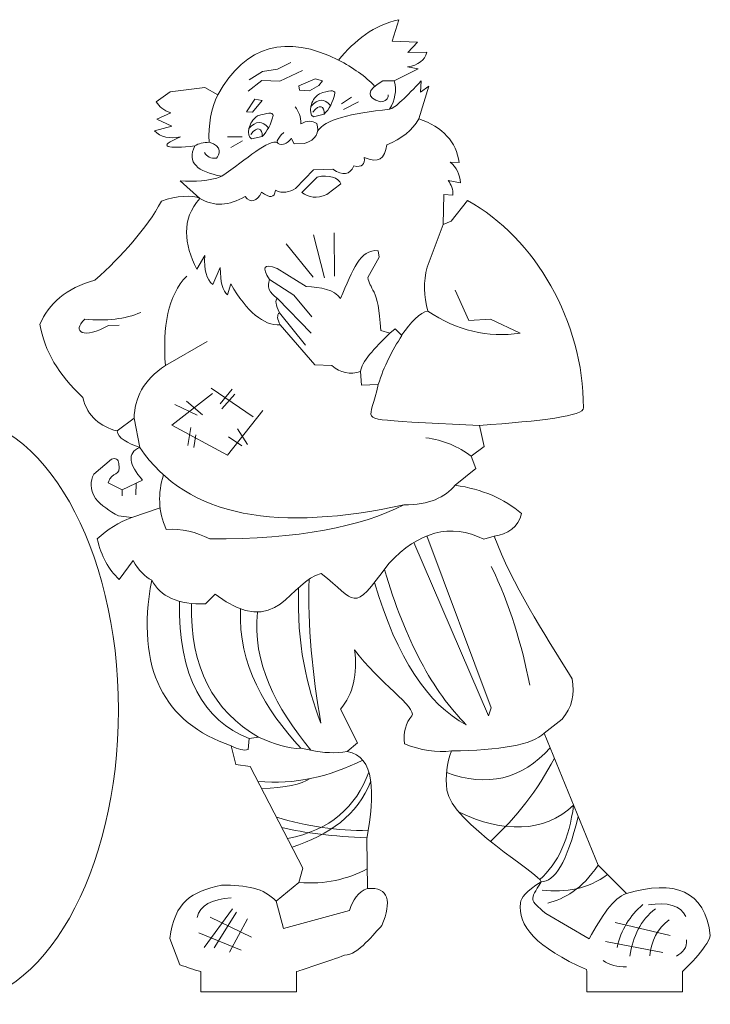
# Model space of a CAD drawing. Units: centimetres. Extents: x -21.5 to 21.4, y -15.7 to 16.
# Drawn here: x 10.6 to 21.4, y -15.7 to -0.2 of the extents above; entities that cross this region are included whole.
import ezdxf

# ---------------------------------------------------------------- set-up
doc = ezdxf.new("R2010")
doc.units = ezdxf.units.CM
doc.header["$MEASUREMENT"] = 0
doc.layers.add('layer 1', color=7, linetype='Continuous')

msp = doc.modelspace()

# ---------------------------------------------------------------- linework, layer by layer
at = {"layer": 'layer 1', "color": 114, "lineweight": 20}
for points, knots in [([(13.49516, -1.31173), (13.49516, -1.31173), (13.70079, -1.42435), (13.70079, -1.42435), (13.70079, -1.42435), (14.13854, -0.64059), (14.77275, -0.47371), (15.58984, -0.88108), (15.58984, -0.88108), (15.84631, -0.57053), (16.14615, -0.33492), (16.53268, -0.24917), (16.53268, -0.24917), (16.53268, -0.24917), (16.42863, -0.58375), (16.42863, -0.58375), (16.42863, -0.58375), (16.42863, -0.58375), (16.82993, -0.59849), (16.82993, -0.59849), (16.82993, -0.59849), (16.82993, -0.59849), (16.6759, -0.76382), (16.6759, -0.76382), (16.6759, -0.76382), (16.6759, -0.76382), (16.97496, -0.75961), (16.97496, -0.75961), (16.97496, -0.75961), (16.94218, -0.88431), (16.84239, -0.9613), (16.67227, -0.98821), (16.67227, -0.98821), (16.67227, -0.98821), (16.83587, -1.01989), (16.83587, -1.01989), (16.83587, -1.01989), (16.83587, -1.01989), (16.46462, -1.20868), (16.46462, -1.20868), (16.46462, -1.20868), (16.50143, -1.35985), (16.47945, -1.50769), (16.38928, -1.65161), (16.38928, -1.65161), (16.47274, -1.63798), (16.66182, -1.44858), (16.88269, -1.20618), (16.88269, -1.20618), (16.88269, -1.20618), (16.87501, -1.38645), (16.87501, -1.38645), (16.87501, -1.38645), (16.87501, -1.38645), (17.00282, -1.28948), (17.00282, -1.28948), (17.00282, -1.28948), (17.00282, -1.28948), (16.84688, -1.80153), (16.84688, -1.80153), (16.84688, -1.80153), (17.2292, -1.92965), (17.43225, -2.16285), (17.48195, -2.486), (17.48195, -2.486), (17.48195, -2.486), (17.33912, -2.48122), (17.33912, -2.48122), (17.33912, -2.48122), (17.43958, -2.56025), (17.48945, -2.67061), (17.50003, -2.80526), (17.50003, -2.80526), (17.50003, -2.80526), (17.30916, -2.76716), (17.30916, -2.76716), (17.30916, -2.76716), (17.35729, -2.83125), (17.38627, -2.90527), (17.38037, -2.9973), (17.38037, -2.9973), (17.38037, -2.9973), (17.23745, -2.98572), (17.23745, -2.98572), (17.23745, -2.98572), (17.23745, -2.98572), (17.23046, -3.45489), (17.23046, -3.45489), (17.23046, -3.45489), (17.23046, -3.45489), (17.35214, -3.40559), (17.35214, -3.40559), (17.35214, -3.40559), (17.35214, -3.40559), (17.61271, -3.0824), (17.61271, -3.0824), (17.61271, -3.0824), (18.67322, -3.66815), (19.42417, -4.96925), (19.42596, -6.3268), (19.42596, -6.3268), (19.43815, -6.45155), (18.76613, -6.53527), (17.79826, -6.60126), (17.79826, -6.60126), (17.79826, -6.60126), (17.87092, -6.93335), (17.87092, -6.93335), (17.87092, -6.93335), (17.87092, -6.93335), (17.66912, -7.08576), (17.66912, -7.08576), (17.66912, -7.08576), (17.66912, -7.08576), (17.73976, -7.2751), (17.73976, -7.2751), (17.73976, -7.2751), (17.73976, -7.2751), (17.41715, -7.53799), (17.41715, -7.53799), (17.41715, -7.53799), (17.83997, -7.60184), (18.18567, -7.74968), (18.45671, -7.97882), (18.45671, -7.97882), (18.41269, -8.18868), (18.2308, -8.31321), (18.03005, -8.33492), (18.03005, -8.33492), (18.3088, -9.09637), (18.79715, -9.83152), (19.24785, -10.57138), (19.24785, -10.57138), (19.29496, -10.81041), (19.24669, -11.02057), (19.09353, -11.19899), (19.09353, -11.19899), (19.09353, -11.19899), (18.81113, -11.42051), (18.81113, -11.42051), (18.81113, -11.42051), (18.81113, -11.42051), (19.656, -13.48885), (19.656, -13.48885), (19.656, -13.48885), (19.656, -13.48885), (20.09731, -13.93132), (20.09731, -13.93132), (20.09731, -13.93132), (20.85516, -13.70988), (21.32976, -13.87997), (21.41189, -14.59263), (21.41189, -14.59263), (21.37606, -14.77627), (20.97552, -15.15287), (20.97778, -15.15287), (20.97778, -15.15287), (20.97778, -15.15287), (20.97778, -15.47287), (20.97778, -15.47287), (20.97778, -15.47287), (20.97778, -15.47287), (19.47778, -15.47287), (19.47778, -15.47287), (19.47778, -15.47287), (19.47778, -15.47287), (19.47778, -15.15287), (19.47778, -15.15287), (19.47778, -15.15287), (19.47778, -15.15287), (19.47507, -15.12297), (19.47507, -15.12297), (19.47507, -15.12297), (18.69556, -14.78044), (18.38638, -14.43129), (18.4406, -14.07702), (18.4406, -14.07702), (18.45084, -13.99798), (18.51889, -13.90275), (18.76225, -13.74618), (18.76225, -13.74618), (18.76196, -13.63144), (17.35882, -12.82798), (17.28725, -12.31213), (17.28725, -12.31213), (17.26243, -12.09516), (17.28495, -11.89044), (17.3602, -11.69927), (17.3602, -11.69927), (17.12438, -11.72198), (16.88013, -11.69118), (16.6244, -11.58726), (16.6244, -11.58726), (16.60358, -11.4062), (16.64258, -11.26077), (16.74062, -11.15054), (16.74062, -11.15054), (16.82081, -11.02012), (16.21875, -10.6242), (15.8423, -10.11626), (15.8423, -10.11626), (15.89348, -10.49656), (15.81978, -10.80519), (15.62422, -11.04389), (15.62422, -11.04389), (15.62422, -11.04389), (15.88996, -11.57041), (15.88996, -11.57041), (15.88996, -11.57041), (15.88996, -11.57041), (15.72875, -11.70865), (15.72875, -11.70865), (15.72875, -11.70865), (16.16712, -11.78002), (16.15802, -12.36286), (16.03355, -13.0776), (16.03355, -13.0776), (16.03355, -13.0776), (16.04447, -13.85244), (16.04447, -13.85244), (16.04447, -13.85244), (16.38338, -13.82915), (16.42412, -14.0514), (16.27021, -14.4339), (16.27021, -14.4339), (16.1546, -14.54504), (15.90212, -14.89384), (15.68526, -14.89762), (15.68526, -14.89762), (15.48916, -14.97654), (14.92736, -15.15287), (14.9347, -15.15287), (14.9347, -15.15287), (14.9347, -15.15287), (14.9347, -15.47287), (14.9347, -15.47287), (14.9347, -15.47287), (14.9347, -15.47287), (13.4347, -15.47287), (13.4347, -15.47287), (13.4347, -15.47287), (13.4347, -15.47287), (13.4347, -15.15287), (13.4347, -15.15287), (13.4347, -15.15287), (13.4347, -15.15287), (13.43482, -15.15287), (13.43482, -15.15287), (13.43482, -15.15287), (13.32556, -15.12373), (13.21567, -15.08813), (13.10402, -15.04615), (13.10402, -15.04615), (13.10402, -15.04615), (12.94866, -14.63703), (12.94866, -14.63703), (12.94866, -14.63703), (13.03362, -14.05259), (13.27796, -13.90358), (13.7595, -13.80303), (13.7595, -13.80303), (14.14703, -13.79559), (14.42271, -13.84819), (14.61275, -14.04934), (14.61275, -14.04934), (14.61275, -14.04934), (14.96896, -13.7588), (14.96896, -13.7588), (14.96896, -13.7588), (14.96896, -13.7588), (15.03376, -13.53354), (15.03376, -13.53354), (15.03376, -13.53354), (15.03376, -13.53354), (14.20914, -11.94078), (14.20914, -11.94078), (14.20914, -11.94078), (14.20914, -11.94078), (13.98097, -11.91), (13.98097, -11.91), (13.98097, -11.91), (13.98097, -11.91), (13.91228, -11.61865), (13.91228, -11.61865), (13.91228, -11.61865), (12.86011, -11.25712), (12.40902, -10.42089), (12.66566, -9.02573), (12.66566, -9.02573), (12.56065, -8.97791), (12.4642, -8.87393), (12.37579, -8.71709), (12.37579, -8.71709), (12.37579, -8.71709), (12.1556, -9.01252), (12.1556, -9.01252), (12.1556, -9.01252), (11.99384, -8.86368), (11.87743, -8.65544), (11.81356, -8.37831), (11.81356, -8.37831), (11.97024, -8.23126), (12.14969, -8.11958), (12.35271, -8.0444), (12.35271, -8.0444), (12.35271, -8.0444), (12.14842, -8.02008), (12.14842, -8.02008), (12.14842, -8.02008), (12.00265, -7.94151), (11.87602, -7.85303), (11.78426, -7.74648), (11.78426, -7.74648), (11.69588, -7.59599), (11.70121, -7.47335), (11.75851, -7.36615), (11.75851, -7.36615), (11.75851, -7.36615), (12.03393, -7.13113), (12.03393, -7.13113), (12.03393, -7.13113), (12.10532, -7.10177), (12.13895, -7.13468), (12.15269, -7.19679), (12.15269, -7.19679), (12.18809, -7.42652), (12.03987, -7.30254), (11.98472, -7.49892), (11.98472, -7.49892), (11.98472, -7.49892), (12.20385, -7.61141), (12.20385, -7.61141), (12.20385, -7.61141), (12.20385, -7.61141), (12.5212, -7.45737), (12.5212, -7.45737), (12.5212, -7.45737), (12.31095, -7.21389), (12.27112, -7.03434), (12.48003, -6.9481), (12.48003, -6.9481), (12.28739, -6.87721), (12.13454, -6.79774), (12.12286, -6.68799), (12.12286, -6.68799), (11.86554, -6.6183), (11.66459, -6.47323), (11.58525, -6.16532), (11.58525, -6.16532), (11.21463, -5.81145), (10.97977, -5.43166), (10.91651, -5.01905), (10.91651, -5.01905), (11.05302, -4.69496), (11.32043, -4.4563), (11.77693, -4.3271), (11.77693, -4.3271), (12.21127, -3.93777), (12.57674, -3.5298), (12.82001, -3.08874), (12.82001, -3.08874), (13.04775, -3.00226), (13.31031, -2.99232), (13.41768, -3.04804), (13.41768, -3.04804), (13.41768, -3.04804), (13.10954, -2.77024), (13.10954, -2.77024), (13.10954, -2.77024), (13.34098, -2.78998), (13.56291, -2.78116), (13.76121, -2.70158), (13.76121, -2.70158), (13.38104, -2.6242), (13.20932, -2.49238), (13.34322, -2.22649), (13.34322, -2.22649), (12.92327, -2.26779), (12.71672, -2.25279), (13.11858, -2.08523), (13.11858, -2.08523), (12.94688, -2.11693), (12.8059, -2.09262), (12.7093, -1.98731), (12.7093, -1.98731), (12.7093, -1.98731), (12.98024, -1.91721), (12.98024, -1.91721), (12.98024, -1.91721), (12.98024, -1.91721), (12.74753, -1.80493), (12.74753, -1.80493), (12.74753, -1.80493), (12.74753, -1.80493), (12.96369, -1.70671), (12.96369, -1.70671), (12.96369, -1.70671), (12.85557, -1.66803), (12.78208, -1.60895), (12.73689, -1.53315), (12.73689, -1.53315), (12.73689, -1.53315), (12.95568, -1.37881), (12.95568, -1.37881), (12.95568, -1.37881), (12.95568, -1.37881), (13.49516, -1.31173), (13.49516, -1.31173)], [0, 0, 0, 0, 0.00970874, 0.00970874, 0.00970874, 0.00970874, 0.01941748, 0.01941748, 0.01941748, 0.01941748, 0.02912621, 0.02912621, 0.02912621, 0.02912621, 0.03883495, 0.03883495, 0.03883495, 0.03883495, 0.04854369, 0.04854369, 0.04854369, 0.04854369, 0.05825243, 0.05825243, 0.05825243, 0.05825243, 0.06796117, 0.06796117, 0.06796117, 0.06796117, 0.0776699, 0.0776699, 0.0776699, 0.0776699, 0.08737864, 0.08737864, 0.08737864, 0.08737864, 0.09708738, 0.09708738, 0.09708738, 0.09708738, 0.10679612, 0.10679612, 0.10679612, 0.10679612, 0.11650485, 0.11650485, 0.11650485, 0.11650485, 0.12621359, 0.12621359, 0.12621359, 0.12621359, 0.13592233, 0.13592233, 0.13592233, 0.13592233, 0.14563107, 0.14563107, 0.14563107, 0.14563107, 0.15533981, 0.15533981, 0.15533981, 0.15533981, 0.16504854, 0.16504854, 0.16504854, 0.16504854, 0.17475728, 0.17475728, 0.17475728, 0.17475728, 0.18446602, 0.18446602, 0.18446602, 0.18446602, 0.19417476, 0.19417476, 0.19417476, 0.19417476, 0.2038835, 0.2038835, 0.2038835, 0.2038835, 0.21359223, 0.21359223, 0.21359223, 0.21359223, 0.22330097, 0.22330097, 0.22330097, 0.22330097, 0.23300971, 0.23300971, 0.23300971, 0.23300971, 0.24271845, 0.24271845, 0.24271845, 0.24271845, 0.25242718, 0.25242718, 0.25242718, 0.25242718, 0.26213592, 0.26213592, 0.26213592, 0.26213592, 0.27184466, 0.27184466, 0.27184466, 0.27184466, 0.2815534, 0.2815534, 0.2815534, 0.2815534, 0.29126214, 0.29126214, 0.29126214, 0.29126214, 0.30097087, 0.30097087, 0.30097087, 0.30097087, 0.31067961, 0.31067961, 0.31067961, 0.31067961, 0.32038835, 0.32038835, 0.32038835, 0.32038835, 0.33009709, 0.33009709, 0.33009709, 0.33009709, 0.33980583, 0.33980583, 0.33980583, 0.33980583, 0.34951456, 0.34951456, 0.34951456, 0.34951456, 0.3592233, 0.3592233, 0.3592233, 0.3592233, 0.36893204, 0.36893204, 0.36893204, 0.36893204, 0.37864078, 0.37864078, 0.37864078, 0.37864078, 0.38834951, 0.38834951, 0.38834951, 0.38834951, 0.39805825, 0.39805825, 0.39805825, 0.39805825, 0.40776699, 0.40776699, 0.40776699, 0.40776699, 0.41747573, 0.41747573, 0.41747573, 0.41747573, 0.42718447, 0.42718447, 0.42718447, 0.42718447, 0.4368932, 0.4368932, 0.4368932, 0.4368932, 0.44660194, 0.44660194, 0.44660194, 0.44660194, 0.45631068, 0.45631068, 0.45631068, 0.45631068, 0.46601942, 0.46601942, 0.46601942, 0.46601942, 0.47572816, 0.47572816, 0.47572816, 0.47572816, 0.48543689, 0.48543689, 0.48543689, 0.48543689, 0.49514563, 0.49514563, 0.49514563, 0.49514563, 0.50485437, 0.50485437, 0.50485437, 0.50485437, 0.51456311, 0.51456311, 0.51456311, 0.51456311, 0.52427184, 0.52427184, 0.52427184, 0.52427184, 0.53398058, 0.53398058, 0.53398058, 0.53398058, 0.54368932, 0.54368932, 0.54368932, 0.54368932, 0.55339806, 0.55339806, 0.55339806, 0.55339806, 0.5631068, 0.5631068, 0.5631068, 0.5631068, 0.57281553, 0.57281553, 0.57281553, 0.57281553, 0.58252427, 0.58252427, 0.58252427, 0.58252427, 0.59223301, 0.59223301, 0.59223301, 0.59223301, 0.60194175, 0.60194175, 0.60194175, 0.60194175, 0.61165049, 0.61165049, 0.61165049, 0.61165049, 0.62135922, 0.62135922, 0.62135922, 0.62135922, 0.63106796, 0.63106796, 0.63106796, 0.63106796, 0.6407767, 0.6407767, 0.6407767, 0.6407767, 0.65048544, 0.65048544, 0.65048544, 0.65048544, 0.66019417, 0.66019417, 0.66019417, 0.66019417, 0.66990291, 0.66990291, 0.66990291, 0.66990291, 0.67961165, 0.67961165, 0.67961165, 0.67961165, 0.68932039, 0.68932039, 0.68932039, 0.68932039, 0.69902913, 0.69902913, 0.69902913, 0.69902913, 0.70873786, 0.70873786, 0.70873786, 0.70873786, 0.7184466, 0.7184466, 0.7184466, 0.7184466, 0.72815534, 0.72815534, 0.72815534, 0.72815534, 0.73786408, 0.73786408, 0.73786408, 0.73786408, 0.74757282, 0.74757282, 0.74757282, 0.74757282, 0.75728155, 0.75728155, 0.75728155, 0.75728155, 0.76699029, 0.76699029, 0.76699029, 0.76699029, 0.77669903, 0.77669903, 0.77669903, 0.77669903, 0.78640777, 0.78640777, 0.78640777, 0.78640777, 0.7961165, 0.7961165, 0.7961165, 0.7961165, 0.80582524, 0.80582524, 0.80582524, 0.80582524, 0.81553398, 0.81553398, 0.81553398, 0.81553398, 0.82524272, 0.82524272, 0.82524272, 0.82524272, 0.83495146, 0.83495146, 0.83495146, 0.83495146, 0.84466019, 0.84466019, 0.84466019, 0.84466019, 0.85436893, 0.85436893, 0.85436893, 0.85436893, 0.86407767, 0.86407767, 0.86407767, 0.86407767, 0.87378641, 0.87378641, 0.87378641, 0.87378641, 0.88349515, 0.88349515, 0.88349515, 0.88349515, 0.89320388, 0.89320388, 0.89320388, 0.89320388, 0.90291262, 0.90291262, 0.90291262, 0.90291262, 0.91262136, 0.91262136, 0.91262136, 0.91262136, 0.9223301, 0.9223301, 0.9223301, 0.9223301, 0.93203883, 0.93203883, 0.93203883, 0.93203883, 0.94174757, 0.94174757, 0.94174757, 0.94174757, 0.95145631, 0.95145631, 0.95145631, 0.95145631, 0.96116505, 0.96116505, 0.96116505, 0.96116505, 0.97087379, 0.97087379, 0.97087379, 0.97087379, 0.98058252, 0.98058252, 0.98058252, 0.98058252, 1, 1, 1, 1]), ([(12.14478, -11.05706), (12.14478, -8.51155), (10.97088, -6.44802), (9.5228, -6.44802), (9.5228, -6.44802), (8.07472, -6.44802), (6.90082, -8.51155), (6.90082, -11.05706), (6.90082, -11.05706), (6.90082, -13.60257), (8.07472, -15.66611), (9.5228, -15.66611), (9.5228, -15.66611), (10.97088, -15.66611), (12.14478, -13.60257), (12.14478, -11.05706)], [0, 0, 0, 0, 0.2, 0.2, 0.2, 0.2, 0.4, 0.4, 0.4, 0.4, 0.6, 0.6, 0.6, 0.6, 1, 1, 1, 1])]:
    msp.add_open_spline(points, degree=3, knots=knots, dxfattribs=at)
at = {"layer": 'layer 1', "color": 250, "lineweight": 20}
for points, knots in [([(14.19402, -1.18927), (14.19402, -1.18927), (14.39956, -1.0606), (14.39956, -1.0606), (14.39956, -1.0606), (14.39956, -1.0606), (14.63357, -1.02332), (14.63357, -1.02332), (14.63357, -1.02332), (14.63357, -1.02332), (14.84629, -0.92174), (14.84629, -0.92174)], [0, 0, 0, 0, 0.25, 0.25, 0.25, 0.25, 0.5, 0.5, 0.5, 0.5, 1, 1, 1, 1]), ([(14.17618, -1.36968), (14.17618, -1.36968), (14.38798, -1.20354), (14.38798, -1.20354), (14.38798, -1.20354), (14.38798, -1.20354), (14.67019, -1.20975), (14.67019, -1.20975), (14.67019, -1.20975), (14.67019, -1.20975), (15.02818, -1.04496), (15.02818, -1.04496)], [0, 0, 0, 0, 0.25, 0.25, 0.25, 0.25, 0.5, 0.5, 0.5, 0.5, 1, 1, 1, 1]), ([(14.9798, -1.35242), (14.9798, -1.35242), (14.96864, -1.28459), (14.96864, -1.28459), (14.96864, -1.28459), (14.96864, -1.28459), (15.2271, -1.17389), (15.2271, -1.17389), (15.2271, -1.17389), (15.2271, -1.17389), (15.33974, -1.20628), (15.33974, -1.20628), (15.33974, -1.20628), (15.33974, -1.20628), (15.28468, -1.27845), (15.28468, -1.27845), (15.28468, -1.27845), (15.28468, -1.27845), (15.13458, -1.36214), (15.13458, -1.36214), (15.13458, -1.36214), (15.13458, -1.36214), (14.9798, -1.35242), (14.9798, -1.35242)], [0, 0, 0, 0, 0.14285714, 0.14285714, 0.14285714, 0.14285714, 0.28571429, 0.28571429, 0.28571429, 0.28571429, 0.42857143, 0.42857143, 0.42857143, 0.42857143, 0.57142857, 0.57142857, 0.57142857, 0.57142857, 0.71428571, 0.71428571, 0.71428571, 0.71428571, 1, 1, 1, 1]), ([(16.46462, -1.20868), (16.46462, -1.20868), (16.28302, -1.20833), (16.28302, -1.20833), (16.28302, -1.20833), (16.02032, -1.35931), (16.03029, -1.46516), (16.24686, -1.53685), (16.24686, -1.53685), (16.33221, -1.52582), (16.36916, -1.48771), (16.36769, -1.42807)], [0, 0, 0, 0, 0.25, 0.25, 0.25, 0.25, 0.5, 0.5, 0.5, 0.5, 1, 1, 1, 1]), ([(15.36562, -1.72738), (15.36562, -1.72738), (15.19699, -1.76839), (15.19699, -1.76839), (15.19699, -1.76839), (15.15205, -1.74057), (15.14309, -1.68312), (15.15811, -1.60591), (15.15811, -1.60591), (15.17488, -1.52927), (15.21194, -1.46051), (15.29224, -1.40855), (15.29224, -1.40855), (15.44343, -1.35704), (15.53615, -1.34632), (15.53566, -1.40061), (15.53566, -1.40061), (15.50128, -1.53966), (15.4462, -1.65075), (15.36562, -1.72738)], [0, 0, 0, 0, 0.16666667, 0.16666667, 0.16666667, 0.16666667, 0.33333333, 0.33333333, 0.33333333, 0.33333333, 0.5, 0.5, 0.5, 0.5, 0.66666667, 0.66666667, 0.66666667, 0.66666667, 1, 1, 1, 1]), ([(13.70079, -1.42435), (13.59854, -1.637), (13.54941, -1.89775), (13.5658, -2.16767), (13.5658, -2.16767), (13.47529, -2.17737), (13.397, -2.18105), (13.34322, -2.22649)], [0, 0, 0, 0, 0.33333333, 0.33333333, 0.33333333, 0.33333333, 1, 1, 1, 1]), ([(14.24364, -1.6976), (14.24364, -1.6976), (14.15181, -1.69379), (14.15181, -1.69379), (14.15181, -1.69379), (14.15181, -1.69379), (14.27812, -1.49147), (14.27812, -1.49147), (14.27812, -1.49147), (14.27812, -1.49147), (14.39406, -1.51703), (14.39406, -1.51703), (14.39406, -1.51703), (14.39406, -1.51703), (14.24364, -1.6976), (14.24364, -1.6976)], [0, 0, 0, 0, 0.2, 0.2, 0.2, 0.2, 0.4, 0.4, 0.4, 0.4, 0.6, 0.6, 0.6, 0.6, 1, 1, 1, 1]), ([(14.39567, -2.0758), (14.39567, -2.0758), (14.22704, -2.11681), (14.22704, -2.11681), (14.22704, -2.11681), (14.1821, -2.08899), (14.17314, -2.03154), (14.18816, -1.95433), (14.18816, -1.95433), (14.20493, -1.87769), (14.24199, -1.80893), (14.32229, -1.75697), (14.32229, -1.75697), (14.47348, -1.70546), (14.5662, -1.69474), (14.56571, -1.74903), (14.56571, -1.74903), (14.53133, -1.88808), (14.47625, -1.99917), (14.39567, -2.0758)], [0, 0, 0, 0, 0.16666667, 0.16666667, 0.16666667, 0.16666667, 0.33333333, 0.33333333, 0.33333333, 0.33333333, 0.5, 0.5, 0.5, 0.5, 0.66666667, 0.66666667, 0.66666667, 0.66666667, 1, 1, 1, 1]), ([(14.91073, -1.61113), (14.96911, -1.6848), (15.00296, -1.77215), (15.00286, -1.87836), (15.00286, -1.87836), (15.09116, -1.8319), (15.17489, -1.82311), (15.25098, -1.87656), (15.25098, -1.87656), (15.29512, -2.01631), (15.24177, -2.12441), (15.05825, -2.19029), (15.05825, -2.19029), (15.05825, -2.19029), (14.8951, -2.19089), (14.8951, -2.19089), (14.8951, -2.19089), (14.8951, -2.19089), (14.84967, -2.10316), (14.84967, -2.10316), (14.84967, -2.10316), (14.8165, -2.15894), (14.7688, -2.19457), (14.70324, -2.20549), (14.70324, -2.20549), (14.58884, -2.1929), (14.61914, -2.1212), (14.73455, -2.01471)], [0, 0, 0, 0, 0.125, 0.125, 0.125, 0.125, 0.25, 0.25, 0.25, 0.25, 0.375, 0.375, 0.375, 0.375, 0.5, 0.5, 0.5, 0.5, 0.625, 0.625, 0.625, 0.625, 0.75, 0.75, 0.75, 0.75, 1, 1, 1, 1]), ([(16.84688, -1.80153), (16.74953, -1.98165), (16.57963, -2.11489), (16.34507, -2.20627), (16.34507, -2.20627), (16.32457, -2.43254), (16.20976, -2.50227), (15.99436, -2.40497), (15.99436, -2.40497), (16.00797, -2.51237), (15.963, -2.56637), (15.8297, -2.53985), (15.8297, -2.53985), (15.77028, -2.68427), (15.65763, -2.69101), (15.50412, -2.59203), (15.50412, -2.59203), (15.50412, -2.59203), (15.1983, -2.59973), (15.1983, -2.59973), (15.1983, -2.59973), (15.1983, -2.59973), (14.9169, -2.89262), (14.9169, -2.89262), (14.9169, -2.89262), (14.82072, -2.94574), (14.72046, -2.97636), (14.60458, -2.92081), (14.60458, -2.92081), (14.58942, -3.04139), (14.51445, -3.04647), (14.38747, -2.95107), (14.38747, -2.95107), (14.3065, -3.09594), (14.22036, -3.13373), (14.12665, -3.01592), (14.12665, -3.01592), (13.87877, -3.16645), (13.64231, -3.1788), (13.41768, -3.04804)], [0, 0, 0, 0, 0.09090909, 0.09090909, 0.09090909, 0.09090909, 0.18181818, 0.18181818, 0.18181818, 0.18181818, 0.27272727, 0.27272727, 0.27272727, 0.27272727, 0.36363636, 0.36363636, 0.36363636, 0.36363636, 0.45454545, 0.45454545, 0.45454545, 0.45454545, 0.54545455, 0.54545455, 0.54545455, 0.54545455, 0.63636364, 0.63636364, 0.63636364, 0.63636364, 0.72727273, 0.72727273, 0.72727273, 0.72727273, 0.81818182, 0.81818182, 0.81818182, 0.81818182, 1, 1, 1, 1]), ([(13.5658, -2.16767), (13.78349, -2.23112), (13.7281, -2.36612), (13.67937, -2.41769), (13.67937, -2.41769), (13.59149, -2.42517), (13.5291, -2.39658), (13.49456, -2.32853)], [0, 0, 0, 0, 0.33333333, 0.33333333, 0.33333333, 0.33333333, 1, 1, 1, 1]), ([(15.40567, -2.98557), (15.2485, -3.05845), (15.12452, -3.0318), (15.01673, -2.95647), (15.01673, -2.95647), (15.01673, -2.95647), (15.25485, -2.71305), (15.25485, -2.71305), (15.25485, -2.71305), (15.43992, -2.66926), (15.59102, -2.72421), (15.62791, -2.82153), (15.62791, -2.82153), (15.62791, -2.82153), (15.40567, -2.98557), (15.40567, -2.98557)], [0, 0, 0, 0, 0.2, 0.2, 0.2, 0.2, 0.4, 0.4, 0.4, 0.4, 0.6, 0.6, 0.6, 0.6, 1, 1, 1, 1]), ([(13.41768, -3.04804), (13.12686, -3.38014), (13.17314, -3.75735), (13.37282, -4.15506), (13.37282, -4.15506), (13.37282, -4.15506), (13.49899, -3.94253), (13.49899, -3.94253), (13.49899, -3.94253), (13.47831, -4.1715), (13.52589, -4.314), (13.62096, -4.3963), (13.62096, -4.3963), (13.62096, -4.3963), (13.73957, -4.1295), (13.73957, -4.1295), (13.73957, -4.1295), (13.73784, -4.36303), (13.77705, -4.50508), (13.85434, -4.55617), (13.85434, -4.55617), (13.85434, -4.55617), (13.90633, -4.38548), (13.90633, -4.38548), (13.90633, -4.38548), (14.15715, -4.83034), (14.41419, -5.03577), (14.67676, -5.02726), (14.67676, -5.02726), (14.63201, -4.9397), (14.62066, -4.87151), (14.66731, -4.83703), (14.66731, -4.83703), (14.60337, -4.71353), (14.59645, -4.64293), (14.63356, -4.61317), (14.63356, -4.61317), (14.50722, -4.52425), (14.46481, -4.4253), (14.5104, -4.31579), (14.5104, -4.31579), (14.38656, -4.12984), (14.40594, -4.05742), (14.6304, -4.14754), (14.6304, -4.14754), (14.6304, -4.14754), (15.08301, -4.42669), (15.08301, -4.42669), (15.08301, -4.42669), (15.31783, -4.436), (15.52219, -4.47455), (15.62269, -4.61283), (15.62269, -4.61283), (15.81833, -4.16362), (15.92078, -3.83869), (16.21382, -3.8669), (16.21382, -3.8669), (16.21382, -3.8669), (16.22545, -3.9687), (16.22545, -3.9687), (16.22545, -3.9687), (16.22545, -3.9687), (16.05097, -4.28362), (16.05097, -4.28362), (16.05097, -4.28362), (16.07133, -4.47225), (16.21926, -4.44038), (16.25177, -5.11383), (16.25177, -5.11383), (16.25177, -5.11383), (16.39513, -5.15601), (16.39513, -5.15601), (16.39513, -5.15601), (16.39513, -5.15601), (16.47919, -5.09024), (16.47919, -5.09024), (16.47919, -5.09024), (16.47919, -5.09024), (16.57918, -5.1908), (16.57918, -5.1908), (16.57918, -5.1908), (16.72562, -4.98838), (16.86665, -4.82716), (16.98852, -4.81114), (16.98852, -4.81114), (16.92257, -4.57873), (16.91781, -4.34981), (16.97885, -4.12465), (16.97885, -4.12465), (16.97885, -4.12465), (17.23046, -3.45489), (17.23046, -3.45489)], [0, 0, 0, 0, 0.04166667, 0.04166667, 0.04166667, 0.04166667, 0.08333333, 0.08333333, 0.08333333, 0.08333333, 0.125, 0.125, 0.125, 0.125, 0.16666667, 0.16666667, 0.16666667, 0.16666667, 0.20833333, 0.20833333, 0.20833333, 0.20833333, 0.25, 0.25, 0.25, 0.25, 0.29166667, 0.29166667, 0.29166667, 0.29166667, 0.33333333, 0.33333333, 0.33333333, 0.33333333, 0.375, 0.375, 0.375, 0.375, 0.41666667, 0.41666667, 0.41666667, 0.41666667, 0.45833333, 0.45833333, 0.45833333, 0.45833333, 0.5, 0.5, 0.5, 0.5, 0.54166667, 0.54166667, 0.54166667, 0.54166667, 0.58333333, 0.58333333, 0.58333333, 0.58333333, 0.625, 0.625, 0.625, 0.625, 0.66666667, 0.66666667, 0.66666667, 0.66666667, 0.70833333, 0.70833333, 0.70833333, 0.70833333, 0.75, 0.75, 0.75, 0.75, 0.79166667, 0.79166667, 0.79166667, 0.79166667, 0.83333333, 0.83333333, 0.83333333, 0.83333333, 0.875, 0.875, 0.875, 0.875, 0.91666667, 0.91666667, 0.91666667, 0.91666667, 1, 1, 1, 1]), ([(13.214, -4.26536), (12.91701, -4.56558), (12.83749, -5.06007), (12.88018, -5.6637), (12.88018, -5.6637), (12.88018, -5.6637), (13.53431, -5.28738), (13.53431, -5.28738)], [0, 0, 0, 0, 0.33333333, 0.33333333, 0.33333333, 0.33333333, 1, 1, 1, 1]), ([(14.5104, -4.31579), (14.5104, -4.31579), (14.89048, -4.56119), (14.89048, -4.56119), (14.89048, -4.56119), (14.89048, -4.56119), (15.17403, -4.90391), (15.17403, -4.90391)], [0, 0, 0, 0, 0.33333333, 0.33333333, 0.33333333, 0.33333333, 1, 1, 1, 1]), ([(16.98852, -4.81114), (17.44577, -5.11767), (17.92775, -5.23194), (18.43403, -5.15711), (18.43403, -5.15711), (18.43403, -5.15711), (17.96867, -4.93933), (17.96867, -4.93933), (17.96867, -4.93933), (17.96867, -4.93933), (17.62903, -4.9577), (17.62903, -4.9577), (17.62903, -4.9577), (17.62903, -4.9577), (17.41842, -4.48479), (17.41842, -4.48479)], [0, 0, 0, 0, 0.2, 0.2, 0.2, 0.2, 0.4, 0.4, 0.4, 0.4, 0.6, 0.6, 0.6, 0.6, 1, 1, 1, 1]), ([(12.49464, -4.83292), (12.25128, -4.93924), (11.95512, -4.96878), (11.6192, -4.94043), (11.6192, -4.94043), (11.40151, -5.13422), (11.60843, -5.25858), (11.98766, -5.03721), (11.98766, -5.03721), (11.98766, -5.03721), (12.15758, -5.03481), (12.15758, -5.03481)], [0, 0, 0, 0, 0.25, 0.25, 0.25, 0.25, 0.5, 0.5, 0.5, 0.5, 1, 1, 1, 1]), ([(14.67676, -5.02726), (14.67676, -5.02726), (15.21858, -5.65448), (15.21858, -5.65448), (15.21858, -5.65448), (15.21858, -5.65448), (15.48385, -5.66434), (15.48385, -5.66434), (15.48385, -5.66434), (15.62303, -5.77838), (15.77332, -5.81504), (15.93723, -5.75653), (15.93723, -5.75653), (15.93723, -5.75653), (15.95044, -5.97049), (15.95044, -5.97049), (15.95044, -5.97049), (15.95044, -5.97049), (16.21306, -5.95882), (16.21306, -5.95882), (16.21306, -5.95882), (16.30194, -5.67951), (16.43072, -5.42786), (16.58367, -5.19297)], [0, 0, 0, 0, 0.14285714, 0.14285714, 0.14285714, 0.14285714, 0.28571429, 0.28571429, 0.28571429, 0.28571429, 0.42857143, 0.42857143, 0.42857143, 0.42857143, 0.57142857, 0.57142857, 0.57142857, 0.57142857, 0.71428571, 0.71428571, 0.71428571, 0.71428571, 1, 1, 1, 1]), ([(12.88018, -5.6637), (12.53059, -5.89552), (12.4018, -6.17775), (12.3887, -6.4864), (12.3887, -6.4864), (12.3887, -6.4864), (12.12286, -6.68799), (12.12286, -6.68799)], [0, 0, 0, 0, 0.33333333, 0.33333333, 0.33333333, 0.33333333, 1, 1, 1, 1]), ([(16.21306, -5.95882), (16.09454, -6.55245), (15.87614, -6.48321), (16.73707, -6.55088), (16.73707, -6.55088), (16.73707, -6.55088), (17.79826, -6.60126), (17.79826, -6.60126)], [0, 0, 0, 0, 0.33333333, 0.33333333, 0.33333333, 0.33333333, 1, 1, 1, 1]), ([(13.61537, -6.10202), (13.61537, -6.10202), (12.97995, -6.60044), (12.97995, -6.60044), (12.97995, -6.60044), (12.97995, -6.60044), (13.8533, -7.06743), (13.8533, -7.06743), (13.8533, -7.06743), (13.8533, -7.06743), (14.40432, -6.36964), (14.40432, -6.36964)], [0, 0, 0, 0, 0.25, 0.25, 0.25, 0.25, 0.5, 0.5, 0.5, 0.5, 1, 1, 1, 1]), ([(12.48003, -6.9481), (13.22798, -8.05999), (14.67319, -8.27205), (16.6141, -7.84431), (16.6141, -7.84431), (17.01585, -7.85244), (17.25389, -7.72597), (17.41715, -7.53799)], [0, 0, 0, 0, 0.33333333, 0.33333333, 0.33333333, 0.33333333, 1, 1, 1, 1]), ([(12.85059, -7.37745), (12.76102, -7.66304), (12.76617, -7.9473), (12.89409, -8.22981), (12.89409, -8.22981), (13.13563, -8.21008), (13.35992, -8.27355), (13.57598, -8.37657), (13.57598, -8.37657), (14.9781, -8.38704), (15.94212, -8.18613), (16.6141, -7.84431)], [0, 0, 0, 0, 0.25, 0.25, 0.25, 0.25, 0.5, 0.5, 0.5, 0.5, 1, 1, 1, 1]), ([(12.66566, -9.02573), (12.79979, -9.28287), (13.08096, -9.4071), (13.51044, -9.39721), (13.51044, -9.39721), (13.51044, -9.39721), (13.65787, -9.24558), (13.65787, -9.24558), (13.65787, -9.24558), (14.64052, -9.99339), (14.83865, -9.01342), (15.3189, -8.92306), (15.3189, -8.92306), (15.88566, -9.34119), (15.77692, -9.58732), (16.37719, -8.7654), (16.37719, -8.7654), (16.84617, -8.26127), (17.34244, -8.12765), (17.86743, -8.3841), (17.86743, -8.3841), (17.86743, -8.3841), (18.03005, -8.33492), (18.03005, -8.33492)], [0, 0, 0, 0, 0.14285714, 0.14285714, 0.14285714, 0.14285714, 0.28571429, 0.28571429, 0.28571429, 0.28571429, 0.42857143, 0.42857143, 0.42857143, 0.42857143, 0.57142857, 0.57142857, 0.57142857, 0.57142857, 0.71428571, 0.71428571, 0.71428571, 0.71428571, 1, 1, 1, 1]), ([(16.97394, -8.33112), (16.97394, -8.33112), (17.98029, -11.02628), (17.98029, -11.02628), (17.98029, -11.02628), (17.98029, -11.02628), (17.94123, -11.1492), (17.94123, -11.1492), (17.94123, -11.1492), (17.94123, -11.1492), (16.77089, -8.43361), (16.77089, -8.43361)], [0, 0, 0, 0, 0.25, 0.25, 0.25, 0.25, 0.5, 0.5, 0.5, 0.5, 1, 1, 1, 1]), ([(16.31109, -8.85541), (16.63746, -9.98118), (17.07239, -10.76527), (17.5897, -11.29011), (17.5897, -11.29011), (16.99407, -10.97032), (16.50768, -10.25549), (16.15352, -9.06213)], [0, 0, 0, 0, 0.33333333, 0.33333333, 0.33333333, 0.33333333, 1, 1, 1, 1]), ([(14.96652, -9.14312), (14.93229, -10.03823), (15.0989, -10.6823), (15.31451, -11.26516), (15.31451, -11.26516), (15.1853, -10.49732), (15.09877, -9.73837), (15.13329, -9.00449)], [0, 0, 0, 0, 0.33333333, 0.33333333, 0.33333333, 0.33333333, 1, 1, 1, 1]), ([(13.91228, -11.61865), (14.0182, -11.67199), (14.11186, -11.70091), (14.17817, -11.67548), (14.17817, -11.67548), (14.17817, -11.67548), (14.18939, -11.50534), (14.18939, -11.50534), (14.18939, -11.50534), (14.18939, -11.50534), (14.33862, -11.48285), (14.33862, -11.48285), (14.33862, -11.48285), (14.57935, -11.58838), (14.81146, -11.6735), (15.00051, -11.65708), (15.00051, -11.65708), (15.00051, -11.65708), (15.15732, -11.68886), (15.15732, -11.68886), (15.15732, -11.68886), (15.35459, -11.72906), (15.54612, -11.74079), (15.72875, -11.70865)], [0, 0, 0, 0, 0.14285714, 0.14285714, 0.14285714, 0.14285714, 0.28571429, 0.28571429, 0.28571429, 0.28571429, 0.42857143, 0.42857143, 0.42857143, 0.42857143, 0.57142857, 0.57142857, 0.57142857, 0.57142857, 0.71428571, 0.71428571, 0.71428571, 0.71428571, 1, 1, 1, 1]), ([(18.74111, -13.71073), (19.03016, -13.46257), (19.20004, -13.06659), (19.27232, -12.54953), (19.27232, -12.54953), (18.7895, -12.98548), (18.17978, -12.98225), (17.4778, -12.65984)], [0, 0, 0, 0, 0.33333333, 0.33333333, 0.33333333, 0.33333333, 1, 1, 1, 1]), ([(14.61275, -14.04934), (14.61275, -14.04934), (14.73004, -14.47733), (14.73004, -14.47733), (14.73004, -14.47733), (14.73004, -14.47733), (15.76282, -14.19765), (15.76282, -14.19765), (15.76282, -14.19765), (15.813, -14.02739), (15.90203, -13.90617), (16.04447, -13.85244)], [0, 0, 0, 0, 0.25, 0.25, 0.25, 0.25, 0.5, 0.5, 0.5, 0.5, 1, 1, 1, 1]), ([(18.76225, -13.74618), (18.57843, -14.05494), (18.57715, -14.01684), (18.83803, -14.24682), (18.83803, -14.24682), (18.83803, -14.24682), (19.5149, -14.64175), (19.5149, -14.64175), (19.5149, -14.64175), (19.71749, -14.28063), (19.89064, -14.00241), (20.09731, -13.93132)], [0, 0, 0, 0, 0.25, 0.25, 0.25, 0.25, 0.5, 0.5, 0.5, 0.5, 1, 1, 1, 1])]:
    msp.add_open_spline(points, degree=3, knots=knots, dxfattribs=at)
for points in [[(15.58984, -0.88108), (15.81686, -1.00104), (16.01273, -1.13534), (16.15869, -1.29267)], [(15.15811, -1.60591), (15.26827, -1.47978), (15.37032, -1.48356), (15.46566, -1.59334)], [(15.63747, -1.56692), (15.63747, -1.56692), (15.79234, -1.46106), (15.79234, -1.46106)], [(15.67103, -1.65651), (15.67103, -1.65651), (15.90389, -1.53768), (15.90389, -1.53768)], [(15.18794, -1.69691), (15.28925, -1.55707), (15.3707, -1.60114), (15.36562, -1.72738)], [(15.26329, -1.99494), (15.37017, -1.81617), (15.78219, -1.71054), (16.38928, -1.65161)], [(14.18816, -1.95433), (14.29832, -1.8282), (14.40037, -1.83198), (14.49571, -1.94176)], [(14.21799, -2.04533), (14.3193, -1.90549), (14.40075, -1.94956), (14.39567, -2.0758)], [(13.76121, -2.70158), (14.15291, -2.43399), (14.50081, -2.1096), (14.63616, -2.17645)], [(14.08286, -2.0817), (14.08286, -2.0817), (13.85177, -2.08495), (13.85177, -2.08495)], [(14.08547, -2.14624), (14.08547, -2.14624), (13.90512, -2.25244), (13.90512, -2.25244)], [(15.19681, -3.61875), (15.19681, -3.61875), (15.36941, -4.28934), (15.36941, -4.28934)], [(15.52268, -3.58696), (15.52268, -3.58696), (15.52546, -4.26674), (15.52546, -4.26674)], [(14.77052, -3.76071), (14.77052, -3.76071), (15.1925, -4.27823), (15.1925, -4.27823)], [(14.63356, -4.61317), (14.63356, -4.61317), (15.16058, -5.15563), (15.16058, -5.15563)], [(14.66731, -4.83703), (14.66731, -4.83703), (15.0715, -5.34723), (15.0715, -5.34723)], [(16.39513, -5.15601), (16.15402, -5.39166), (15.94311, -5.61519), (15.93723, -5.75653)], [(14.25273, -6.46695), (14.25273, -6.46695), (13.59723, -6.0207), (13.59723, -6.0207)], [(13.9271, -6.03305), (13.9271, -6.03305), (13.7366, -6.26347), (13.7366, -6.26347)], [(13.96559, -6.11068), (13.96559, -6.11068), (13.7649, -6.34126), (13.7649, -6.34126)], [(13.02978, -6.27683), (13.02978, -6.27683), (13.37881, -6.44187), (13.37881, -6.44187)], [(13.20917, -6.22332), (13.20917, -6.22332), (13.46368, -6.43388), (13.46368, -6.43388)], [(12.3887, -6.4864), (12.3887, -6.4864), (12.48003, -6.9481), (12.48003, -6.9481)], [(13.27614, -6.63367), (13.27614, -6.63367), (13.23254, -6.9164), (13.23254, -6.9164)], [(13.35933, -6.74806), (13.35933, -6.74806), (13.32478, -6.9491), (13.32478, -6.9491)], [(13.86622, -6.77831), (13.86622, -6.77831), (14.07559, -6.92153), (14.07559, -6.92153)], [(14.01068, -6.6573), (14.01068, -6.6573), (14.16705, -6.89984), (14.16705, -6.89984)], [(17.66912, -7.08576), (17.47122, -6.93004), (17.23405, -6.83276), (16.95626, -6.79596)], [(12.42042, -7.5063), (12.42042, -7.5063), (12.41572, -7.68935), (12.41572, -7.68935)], [(12.20385, -7.61141), (12.20385, -7.61141), (12.20521, -7.7059), (12.20521, -7.7059)], [(12.35271, -8.0444), (12.35271, -8.0444), (12.7979, -7.8914), (12.7979, -7.8914)], [(17.98307, -8.81002), (18.27361, -9.40921), (18.45921, -10.0333), (18.58712, -10.67103)], [(13.10159, -9.3551), (13.08167, -10.54233), (13.4787, -11.21671), (14.18939, -11.50534)], [(13.28952, -9.38917), (13.26136, -10.39065), (13.63187, -11.07184), (14.33862, -11.48285)], [(14.05515, -9.47596), (14.02305, -10.3561), (14.43759, -11.03929), (15.00051, -11.65708)], [(14.32456, -9.52476), (14.23271, -10.31482), (14.61583, -11.01657), (15.15732, -11.68886)], [(17.3602, -11.69927), (18.11605, -11.68995), (18.6197, -11.60319), (18.81113, -11.42051)], [(18.90429, -11.64859), (18.46172, -12.14783), (17.91622, -12.27034), (17.28202, -12.03803)], [(14.3311, -12.17635), (14.90541, -12.22776), (15.45018, -12.10663), (15.97034, -11.8416)], [(18.97138, -11.81281), (18.71246, -12.31071), (18.37519, -12.74197), (17.96951, -13.11503)], [(14.3898, -12.28973), (14.75615, -12.27568), (15.00696, -12.22189), (15.14563, -12.12948)], [(16.06558, -12.02958), (15.86556, -12.57694), (15.46196, -12.94197), (14.79373, -13.06992)], [(16.09488, -12.17046), (15.8951, -12.71007), (15.44001, -13.01358), (14.86361, -13.20491)], [(14.62145, -12.73717), (15.09415, -12.87901), (15.57224, -12.94608), (16.05496, -12.94837)], [(18.76225, -13.74618), (18.9713, -13.74747), (19.16716, -13.45555), (19.34318, -12.72305)], [(14.70428, -12.89714), (15.05799, -12.98579), (15.51179, -13.03594), (16.03682, -13.05871)], [(16.04013, -13.54449), (15.73162, -13.70971), (15.37995, -13.79156), (14.96896, -13.7588)], [(19.656, -13.48885), (19.39699, -13.86586), (19.13261, -14.01467), (18.86632, -14.08324)], [(19.80161, -13.63484), (19.49775, -13.8618), (19.14948, -13.91552), (18.77848, -13.88052)], [(13.90957, -13.99772), (13.60797, -14.0186), (13.42067, -14.11486), (13.37589, -14.30506)], [(13.93025, -14.17039), (13.93025, -14.17039), (13.48669, -14.77488), (13.48669, -14.77488)], [(20.35371, -14.10578), (20.15553, -14.28144), (20.01345, -14.4983), (19.95183, -14.77427)], [(20.55178, -14.17098), (20.32109, -14.34806), (20.19731, -14.60082), (20.1543, -14.91078)], [(20.44212, -14.10794), (20.74116, -14.06352), (20.94477, -14.11728), (21.02937, -14.29342)], [(13.58198, -14.30106), (13.58198, -14.30106), (14.22884, -14.61486), (14.22884, -14.61486)], [(13.99558, -14.22386), (13.99558, -14.22386), (13.64316, -14.78288), (13.64316, -14.78288)], [(14.16359, -14.32687), (14.16359, -14.32687), (13.88205, -14.85089), (13.88205, -14.85089)], [(19.92254, -14.38379), (19.92254, -14.38379), (20.78201, -14.58923), (20.78201, -14.58923)], [(20.76831, -14.34129), (20.58417, -14.4801), (20.48661, -14.67017), (20.46696, -14.90638)], [(13.40526, -14.54488), (13.40526, -14.54488), (14.06514, -14.81772), (14.06514, -14.81772)], [(19.77042, -14.68506), (19.77042, -14.68506), (20.67019, -14.85593), (20.67019, -14.85593)], [(21.04126, -14.65695), (21.04843, -14.77561), (20.98417, -14.85397), (20.88168, -14.91074)], [(19.73378, -14.98128), (19.83694, -15.04599), (19.95479, -15.0865), (20.10224, -15.07806)]]:
    msp.add_open_spline(points, degree=3, dxfattribs=at)

doc.saveas('drawing.dxf')
